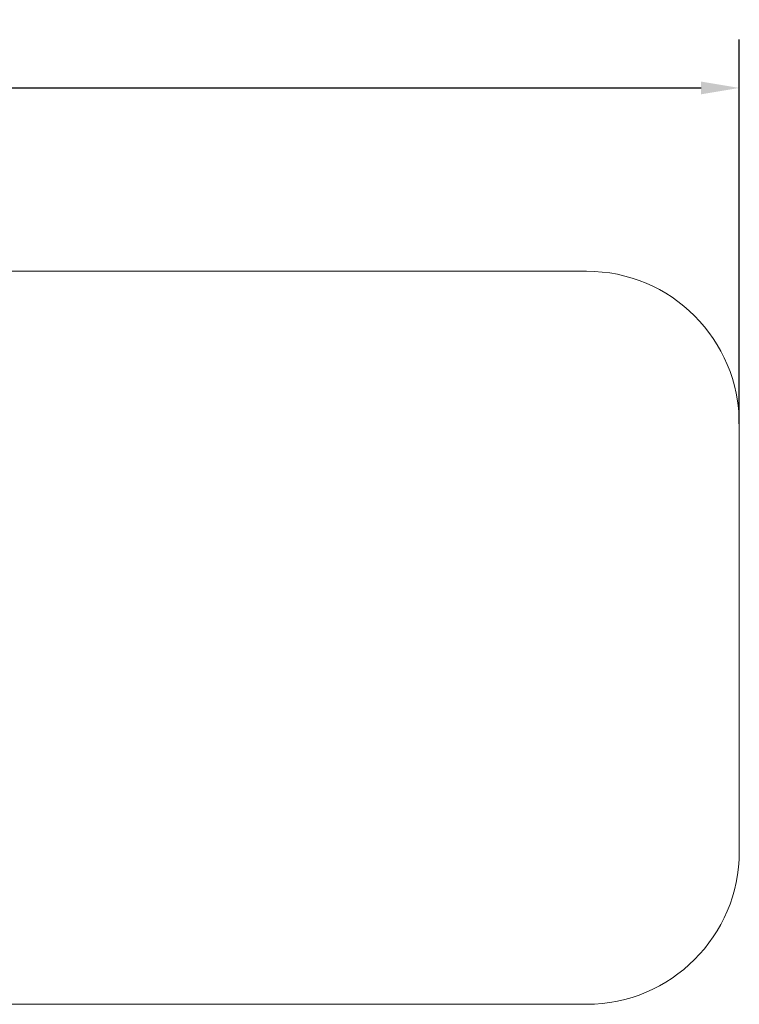
# Model space of a CAD drawing. Units: millimetres. Extents: x 5815 to 13839, y 5873 to 9186.
# Drawn here: x 11482 to 13839, y 5962 to 9186 of the extents above; entities that cross this region are included whole.
import ezdxf

# ---------------------------------------------------------------- set-up
doc = ezdxf.new("R2010")
doc.units = ezdxf.units.MM
doc.header["$LTSCALE"] = 50
doc.layers.add('Widoczne (ISO)', color=7, linetype='Continuous', lineweight=18)
doc.layers.add('Wymiar (ISO)', color=7, linetype='Continuous', lineweight=25)
doc.styles.add('Tekst notatki (ISO)', font='tahoma.ttf')
doc.dimstyles.new('Domyślne (ISO)', dxfattribs={"dimscale": 50, "dimtxt": 3.5, "dimasz": 2.5, "dimexe": 3.175, "dimexo": 0, "dimgap": 0.762, "dimtad": 1, "dimrnd": 1e-08, "dimzin": 0, "dimtxsty": 'Tekst notatki (ISO)', "dimcen": 0.09, "dimdle": 10, "dimclrd": 256, "dimclre": 256, "dimclrt": 256, "dimazin": 0, "dimtfac": 1.001486, "dimtmove": 0, "dimatfit": 3, "dimfxl": 0, "dimtolj": 1, "dimtzin": 0, "dimlwd": -1, "dimlwe": -1, "dimarcsym": 0})

# ---------------------------------------------------------------- blocks, each defined once
blk = doc.blocks.new('*D4')
at = {"layer": 'Defpoints', "color": 0}
for p in [(13838.7, 8962.2), (6638.7, 7862.2), (13838.7, 7862.2)]:
    blk.add_point(p, dxfattribs=at)
at = {"layer": 'Wymiar (ISO)'}
for p, q in [((6638.7, 7862.2), (6638.7, 9120.9)), ((13838.7, 7862.2), (13838.7, 9120.9)), ((6763.7, 8962.2), (13713.7, 8962.2))]:
    blk.add_line(p, q, dxfattribs=at)
for points in [[(6763.7, 8983), (6763.7, 8941.3), (6638.7, 8962.2)], [(13713.7, 8983), (13713.7, 8941.3), (13838.7, 8962.2)]]:
    blk.add_solid(points, dxfattribs=at)
at = {"layer": 'Wymiar (ISO)', "insert": (9986.6, 9182.6), "char_height": 175, "attachment_point": 1, "style": 'Tekst notatki (ISO)'}
blk.add_mtext('\\A1;7200', dxfattribs=at)

msp = doc.modelspace()

# ---------------------------------------------------------------- linework, layer by layer
at = {"layer": 'Widoczne (ISO)'}
for p, q in [((13338.7, 8362.2), (7138.7, 8362.2)), ((13838.7, 6462.2), (13838.7, 7862.2)), ((7138.7, 5962.2), (13338.7, 5962.2))]:
    msp.add_line(p, q, dxfattribs=at)
for centre, start, end in [((13338.7, 7862.2), 0, 90), ((13338.7, 6462.2), 270, 0)]:
    msp.add_arc(centre, 500, start, end, dxfattribs=at)

# ---------------------------------------------------------------- dimensions: what is measured, and where the dimension line sits
at = {"layer": 'Wymiar (ISO)'}
dim = msp.add_linear_dim(base=(13838.7, 8962.2), p1=(6638.7, 7862.2), p2=(13838.7, 7862.2), angle=180, dimstyle='Domyślne (ISO)', override={"dimdec": 0, "dimtp": 0, "dimtm": 0, "dimtdec": 2, "dimtofl": 0, "dimatfit": 1}, dxfattribs=at)
dim.commit()
dim.dimension.update_dxf_attribs({"geometry": '*D4', "text_midpoint": (10238.7, 8962.2), "dimtype": 160})

doc.saveas('drawing.dxf')
